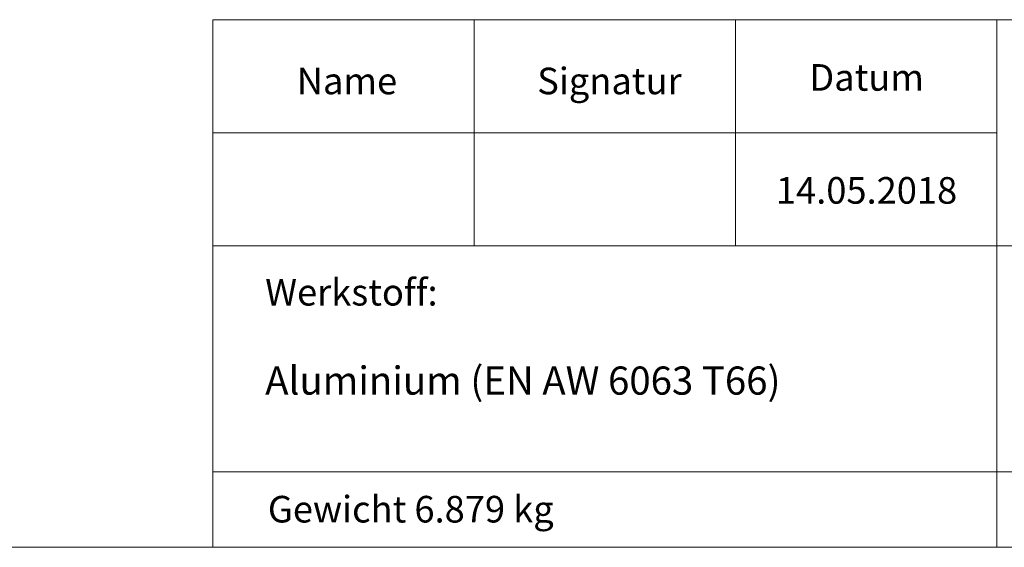
# Model space of a CAD drawing. Units: millimetres. Extents: x 500 to 29200, y 500 to 20500.
# Drawn here: x 14850 to 20402, y 500 to 3475 of the extents above; entities that cross this region are included whole.
import ezdxf

# ---------------------------------------------------------------- set-up
doc = ezdxf.new("R2010")
doc.units = ezdxf.units.MM
doc.header["$LTSCALE"] = 100
doc.styles.add('SLDTEXTSTYLE0', font='TXT', dxfattribs={"width": 0.75})

msp = doc.modelspace()

# ---------------------------------------------------------------- linework, layer by layer
at = {"color": 7, "linetype": 'Continuous', "lineweight": 0}
for p, q in [((15940, 3475), (17413, 3475)), ((15940, 3475), (15940, 2837.5)), ((17413, 3475), (18886, 3475)), ((17413, 2200), (17413, 3475)), ((18886, 3475), (20360, 3475)), ((18886, 3475), (18886, 2200)), ((20360, 3475), (29200, 3475)), ((20360, 3475), (20360, 500)), ((15940, 2837.5), (17413, 2837.5)), ((15940, 2200), (15940, 2837.5)), ((17413, 2837.5), (18886, 2837.5)), ((18886, 2837.5), (20360, 2837.5)), ((17413, 2200), (15940, 2200)), ((15940, 2200), (15940, 925)), ((18886, 2200), (17413, 2200)), ((18886, 2200), (20360, 2200)), ((20360, 2200), (27900, 2200)), ((15940, 925), (29200, 925)), ((15940, 500), (15940, 925)), ((500, 500), (29200, 500))]:
    msp.add_line(p, q, dxfattribs=at)

# ---------------------------------------------------------------- texts
at = {"color": 7, "linetype": 'Continuous', "lineweight": 0, "style": 'SLDTEXTSTYLE0'}
for s, insert, char_height, attachment_point in [('Datum', (19625.4, 3224.5), 150, 2), ('Name', (16695.2, 3204.5), 150, 2), ('Signatur', (18175.3, 3204.5), 150, 2), ('14.05.2018', (19625.2, 2587.5), 150, 2), ('Werkstoff:', (16234.2, 2013.2), 150, 1), ('Aluminium (EN AW 6063 T66)', (16234.2, 1519.5), 158.75, 1), ('Gewicht 6.879 kg', (17055.2, 789.9), 150, 2)]:
    msp.add_mtext(s, dxfattribs=dict(at, insert=insert, char_height=char_height, attachment_point=attachment_point))

doc.saveas('drawing.dxf')
